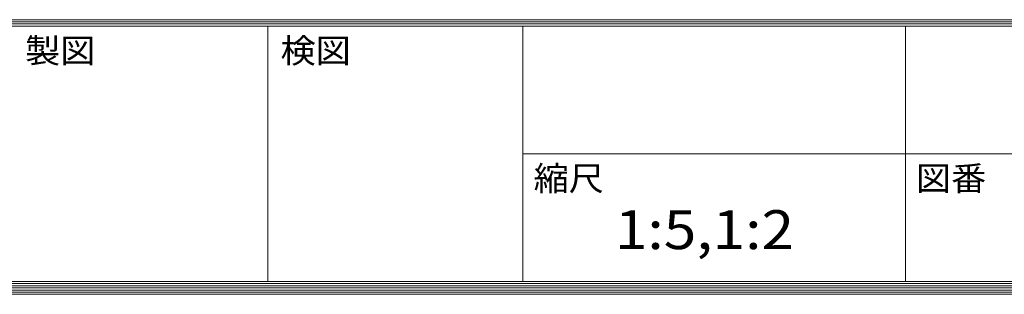
# Model space of a CAD drawing. Units: millimetres. Extents: x -2104 to 2116, y -1479 to 1615.
# Drawn here: x 1263 to 1649, y -1349 to -1241 of the extents above; entities that cross this region are included whole.
import ezdxf

# ---------------------------------------------------------------- set-up
doc = ezdxf.new("R2010")
doc.units = ezdxf.units.MM
doc.header["$LTSCALE"] = 5
for name, color, linetype in [('F-0ﾚｲﾔ', 7, 'Continuous'), ('F-4ﾚｲﾔ', 7, 'Continuous'), ('F-5ﾚｲﾔ', 7, 'Continuous')]:
    doc.layers.add(name, color=color, linetype=linetype)
doc.styles.add('ＭＳ ゴシック', font='txt', dxfattribs={"height": 1})

msp = doc.modelspace()

# ---------------------------------------------------------------- linework, layer by layer
at = {"layer": 'F-0ﾚｲﾔ', "color": 7, "linetype": 'Continuous', "lineweight": 5}
for p, q in [((-1965, -1241.104), (2010, -1241.104)), ((-1965, -1243.604), (2010, -1243.604)), ((1360, -1243.604), (1360, -1343.604)), ((1460, -1243.604), (1460, -1343.604)), ((1610, -1243.604), (1610, -1343.604)), ((1460, -1293.604), (2010, -1293.604)), ((-1965, -1343.604), (2010, -1343.604)), ((-1970, -1348.604), (2015, -1348.604))]:
    msp.add_line(p, q, dxfattribs=at)
at = {"layer": 'F-4ﾚｲﾔ', "color": 7, "linetype": 'Continuous', "lineweight": 5}
for p, q in [((-1965, -1241.938), (2010, -1241.938)), ((-1965, -1242.771), (2010, -1242.771)), ((-1968.333, -1346.938), (2013.333, -1346.938)), ((-1967.5, -1346.104), (2012.5, -1346.104)), ((-1966.667, -1345.271), (2011.667, -1345.271)), ((-1965.833, -1344.438), (2010.833, -1344.438)), ((-1969.167, -1347.771), (2014.167, -1347.771))]:
    msp.add_line(p, q, dxfattribs=at)

# ---------------------------------------------------------------- texts
at = {"layer": 'F-4ﾚｲﾔ', "color": 4, "linetype": 'Continuous', "lineweight": 5, "style": 'ＭＳ ゴシック', "width": 1.06}
for s, p in [('製図', (1264.723, -1257.997)), ('検図', (1364.954, -1257.997)), ('縮尺', (1464.18, -1307.996)), ('図番', (1614.171, -1307.996))]:
    msp.add_text(s, height=9.525, dxfattribs=at).set_placement(p)
at = {"layer": 'F-5ﾚｲﾔ', "color": 2, "linetype": 'Continuous', "lineweight": 5, "style": 'ＭＳ ゴシック', "width": 1.107143}
msp.add_text('1:5,1:2', height=15.24, dxfattribs=at).set_placement((1496.043, -1330.921))

doc.saveas('drawing.dxf')
